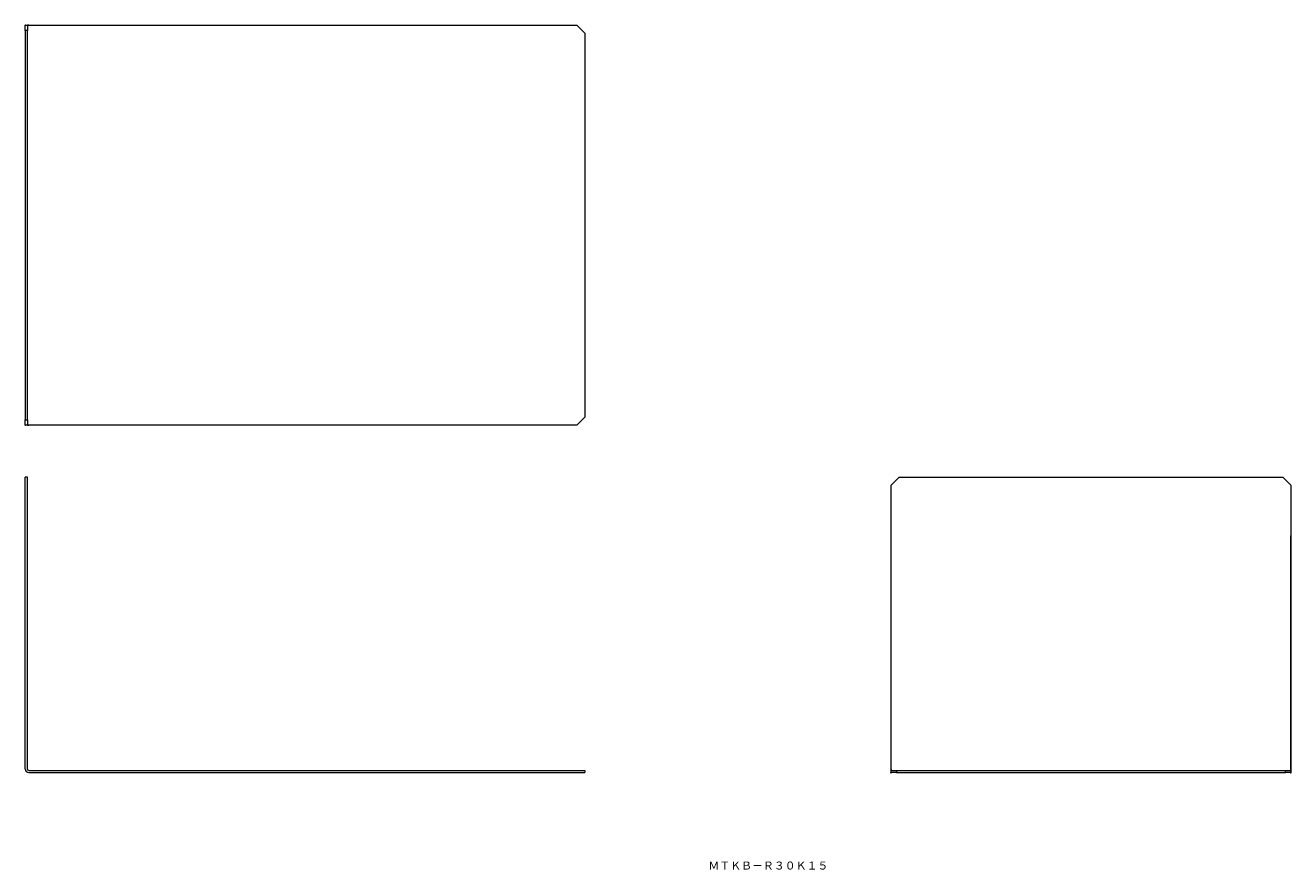
# Model space of a CAD drawing. Units: millimetres. Extents: x -155 to 320, y 573 to 890.
import ezdxf

# ---------------------------------------------------------------- set-up
doc = ezdxf.new("R2010")
doc.units = ezdxf.units.MM
doc.linetypes.add('________________', pattern=[0])
doc.layers.add('1', color=7, linetype='Continuous')

msp = doc.modelspace()

# ---------------------------------------------------------------- linework, layer by layer
at = {"layer": '1', "color": 7, "linetype": '________________', "lineweight": 9}
for p, q in [((-155, 888), (-155, 890)), ((-155, 890), (-154.2, 890)), ((-154.2, 890), (-154.2, 888)), ((-153.7, 890), (-154.2, 890)), ((-154.2, 888), (-155, 888)), ((-155, 888), (-155, 742)), ((-154.2, 742), (-154.2, 888)), ((-155, 742), (-154.2, 742)), ((-155, 740), (-155, 742)), ((-154.2, 742), (-154.2, 740)), ((-154.2, 740), (-155, 740)), ((-154.2, 740), (-153.7, 740)), ((-155, 610.9), (-155, 720.4)), ((-154.2, 720.4), (-155, 720.4)), ((-154.2, 610.9), (-154.2, 720.4)), ((-153.7, 610.4), (55, 610.4)), ((-153.7, 609.6), (55, 609.6)), ((55, 610.4), (55, 609.6)), ((170, 610.9), (170, 610.4)), ((170, 609.6), (170, 610.4)), ((170, 610.4), (172, 610.4)), ((172, 609.6), (170, 609.6)), ((172, 610.4), (172, 609.6)), ((172, 610.4), (318, 610.4)), ((172, 609.6), (318, 609.6)), ((318, 609.6), (318, 610.4)), ((318, 610.4), (320, 610.4)), ((320, 609.6), (318, 609.6)), ((320, 610.4), (320, 610.9)), ((320, 610.4), (320, 609.6))]:
    msp.add_line(p, q, dxfattribs=at)
at = {"layer": '1', "color": 9, "linetype": '________________', "lineweight": 9, "true_color": 0xc0c0c0}
for p, q in [((170, 610.9), (170, 698.4)), ((320, 610.9), (320, 698.4))]:
    msp.add_line(p, q, dxfattribs=at)
at = {"layer": '1', "color": 7, "linetype": '________________', "lineweight": 9, "extrusion": (0, 0, -1)}
for points in [[(155, 890), (-52, 890), (-55, 887), (-55, 743), (-52, 740), (155, 740)], [(-170, 609.6), (-170, 717.4), (-173, 720.4), (-317, 720.4), (-320, 717.4), (-320, 609.6)]]:
    msp.add_lwpolyline(points, dxfattribs=at)
at = {"layer": '1', "color": 7, "linetype": '________________', "lineweight": 9}
msp.add_arc((-153.7, 610.9), 1.3, 180, 270, dxfattribs=at)
at = {"layer": '1', "color": 7, "linetype": '________________', "lineweight": 9, "extrusion": (0, 0, -1)}
msp.add_arc((153.7, 610.9), 0.5, 270, 360, dxfattribs=at)
at = {"layer": '1', "color": 9, "true_color": 0xc0c0c0}
for p in [(-155, 890), (-155, 740), (170, 609.6), (320, 609.6)]:
    msp.add_point(p, dxfattribs=at)

# ---------------------------------------------------------------- texts
at = {"layer": '1', "color": 7, "insert": (101.42, 576.21), "char_height": 3, "attachment_point": 1}
msp.add_mtext('{\\FＭＳ ゴシック;ＭＴＫＢ－Ｒ３０Ｋ１５}', dxfattribs=at)

doc.saveas('drawing.dxf')
